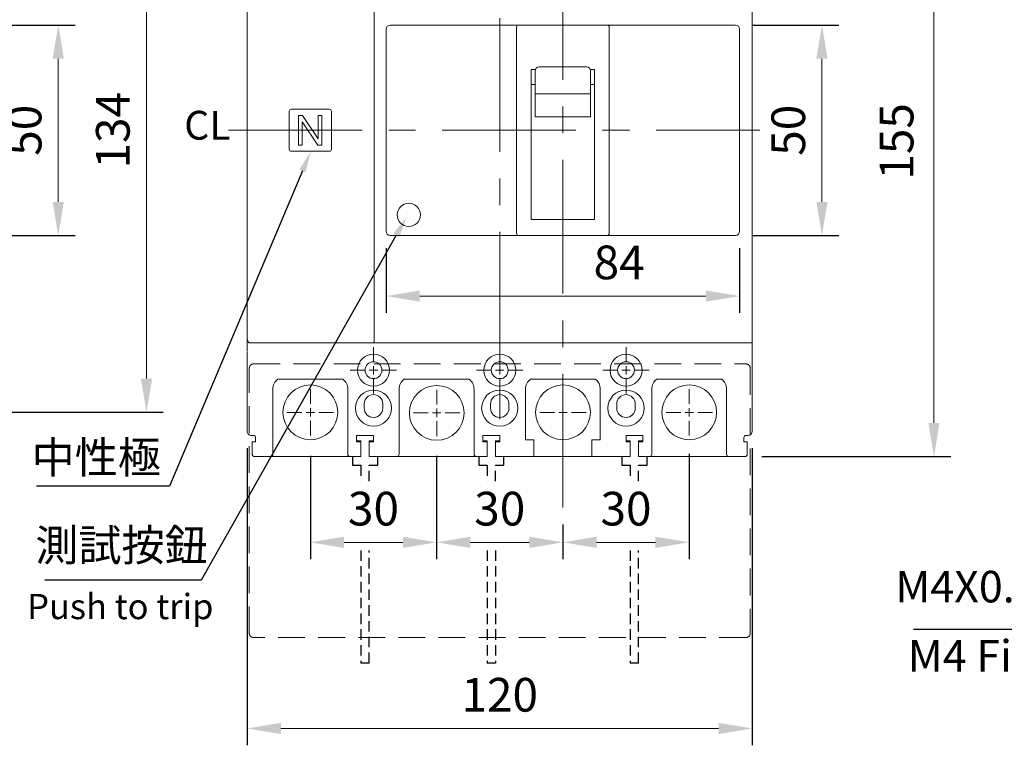
# Model space of a CAD drawing. Units: millimetres. Extents: x 3134 to 4134, y -341 to 1073.
# Drawn here: x 3428 to 3662, y 588 to 760 of the extents above; entities that cross this region are included whole.
import ezdxf
from ezdxf import colors
from ezdxf.entities.mleader import LeaderData, LeaderLine
from ezdxf.enums import TextEntityAlignment as Align
from ezdxf.math import Vec2, Vec3

# ---------------------------------------------------------------- set-up
doc = ezdxf.new("R2010")
doc.units = ezdxf.units.MM
for name, pattern in [('CENTER', [50.8, 31.75, -6.35, 6.35, -6.35]), ('DASHED2', [3.75, 2.5, -1.25]), ('HIDDEN', [1.905, 1.27, -0.635])]:
    doc.linetypes.add(name, pattern=pattern)
for name, color, linetype, lineweight in [('CENTER', 1, 'CENTER', 9), ('DIM', 3, 'Continuous', 15), ('HIDDEN', 5, 'HIDDEN', 20), ('可見 (ISO)', 7, 'Continuous', 20), ('極間隔板', 2, 'DASHED2', 25)]:
    doc.layers.add(name, color=color, linetype=linetype, lineweight=lineweight)
doc.layers.add('PART1', color=3, linetype='Continuous')
doc.styles.add('Arial', font='arial.ttf')
doc.styles.add('DAYUMP', font='txt')
doc.styles.add('ROMANS', font='romans')
doc.dimstyles.new('STANDARD$0', dxfattribs={"dimtxt": 2.5, "dimasz": 2, "dimexe": 1, "dimexo": 1, "dimgap": 1, "dimtad": 1, "dimdec": 4, "dimdsep": 46, "dimtxsty": 'ROMANS', "dimcen": -2, "dimdle": 0.1, "dimclrd": 2, "dimclre": 2, "dimclrt": 7, "dimadec": 0, "dimazin": 0, "dimtfac": 1, "dimtdec": 4, "dimtmove": 0, "dimatfit": 3, "dimfxl": 1, "dimtolj": 1, "dimarcsym": 0})

# ---------------------------------------------------------------- blocks, each defined once
blk = doc.blocks.new('*D27')
at = {"layer": 'Defpoints', "color": 0, "transparency": 16777216}
for p in [(3496.79, 660.7), (3526.79, 660.7), (3526.79, 636.17)]:
    blk.add_point(p, dxfattribs=at)
at = {"layer": 'DIM', "color": 0, "lineweight": -2, "transparency": 16777216}
for p, q in [((3496.79, 656.7), (3496.79, 632.17)), ((3526.79, 656.7), (3526.79, 632.17))]:
    blk.add_line(p, q, dxfattribs=at)
at = {"layer": 'DIM', "color": 0, "lineweight": 13, "transparency": 16777216}
blk.add_line((3504.79, 636.17), (3518.79, 636.17), dxfattribs=at)
at = {"layer": 'DIM', "color": 0, "transparency": 16777216}
for points in [[(3504.79, 637.51), (3504.79, 634.84), (3496.79, 636.17)], [(3518.79, 637.51), (3518.79, 634.84), (3526.79, 636.17)]]:
    blk.add_solid(points, dxfattribs=at)
at = {"layer": 'DIM', "color": 0, "transparency": 16777216, "insert": (3511.79, 644.17), "char_height": 8, "attachment_point": 5, "style": 'DAYUMP'}
blk.add_mtext('\\A1;30', dxfattribs=at)
blk = doc.blocks.new('*D26')
at = {"layer": 'Defpoints', "color": 0, "transparency": 16777216}
for p in [(3586.79, 661.2), (3556.79, 644.44), (3586.79, 636.17)]:
    blk.add_point(p, dxfattribs=at)
at = {"layer": 'DIM', "color": 0, "lineweight": -2, "transparency": 16777216}
for p, q in [((3586.79, 657.2), (3586.79, 632.17)), ((3556.79, 640.44), (3556.79, 632.17))]:
    blk.add_line(p, q, dxfattribs=at)
at = {"layer": 'DIM', "color": 0, "lineweight": 13, "transparency": 16777216}
blk.add_line((3564.79, 636.17), (3578.79, 636.17), dxfattribs=at)
at = {"layer": 'DIM', "color": 0, "transparency": 16777216}
for points in [[(3564.79, 637.51), (3564.79, 634.84), (3556.79, 636.17)], [(3578.79, 637.51), (3578.79, 634.84), (3586.79, 636.17)]]:
    blk.add_solid(points, dxfattribs=at)
at = {"layer": 'DIM', "color": 0, "transparency": 16777216, "insert": (3571.79, 644.17), "char_height": 8, "attachment_point": 5, "style": 'DAYUMP'}
blk.add_mtext('\\A1;30', dxfattribs=at)
blk = doc.blocks.new('*D25')
at = {"layer": 'Defpoints', "color": 0, "transparency": 16777216}
for p in [(3526.79, 660.7), (3556.79, 644.44), (3556.79, 636.17)]:
    blk.add_point(p, dxfattribs=at)
at = {"layer": 'DIM', "color": 0, "lineweight": -2, "transparency": 16777216}
for p, q in [((3526.79, 656.7), (3526.79, 632.17)), ((3556.79, 640.44), (3556.79, 632.17))]:
    blk.add_line(p, q, dxfattribs=at)
at = {"layer": 'DIM', "color": 0, "lineweight": 13, "transparency": 16777216}
blk.add_line((3534.79, 636.17), (3548.79, 636.17), dxfattribs=at)
at = {"layer": 'DIM', "color": 0, "transparency": 16777216}
for points in [[(3534.79, 637.51), (3534.79, 634.84), (3526.79, 636.17)], [(3548.79, 637.51), (3548.79, 634.84), (3556.79, 636.17)]]:
    blk.add_solid(points, dxfattribs=at)
at = {"layer": 'DIM', "color": 0, "transparency": 16777216, "insert": (3541.79, 644.17), "char_height": 8, "attachment_point": 5, "style": 'DAYUMP'}
blk.add_mtext('\\A1;30', dxfattribs=at)
blk = doc.blocks.new('*D24')
at = {"layer": 'Defpoints', "color": 0, "transparency": 16777216}
for p in [(3567.79, 771), (3545.79, 758.35), (3567.79, 758.55)]:
    blk.add_point(p, dxfattribs=at)
at = {"layer": 'DIM', "color": 0, "lineweight": -2, "transparency": 16777216}
for p, q in [((3545.79, 762.35), (3545.79, 775)), ((3567.79, 762.55), (3567.79, 775))]:
    blk.add_line(p, q, dxfattribs=at)
at = {"layer": 'DIM', "color": 0, "lineweight": 13, "transparency": 16777216}
for p, q in [((3537.79, 771), (3529.79, 771)), ((3545.79, 771), (3567.79, 771)), ((3575.79, 771), (3583.79, 771))]:
    blk.add_line(p, q, dxfattribs=at)
at = {"layer": 'DIM', "color": 0, "transparency": 16777216}
for points in [[(3537.79, 772.34), (3537.79, 769.67), (3545.79, 771)], [(3575.79, 772.34), (3575.79, 769.67), (3567.79, 771)]]:
    blk.add_solid(points, dxfattribs=at)
at = {"layer": 'DIM', "color": 0, "transparency": 16777216, "insert": (3564.55, 779), "char_height": 8, "attachment_point": 5, "style": 'DAYUMP'}
blk.add_mtext('\\A1;22', dxfattribs=at)
blk = doc.blocks.new('*D21')
at = {"layer": 'Defpoints', "color": 0, "transparency": 16777216}
for p in [(3412.65, 801.05), (3414.55, 667.05), (3457.86, 667.05)]:
    blk.add_point(p, dxfattribs=at)
at = {"layer": 'DIM', "color": 0, "lineweight": -2, "transparency": 16777216}
for p, q in [((3416.65, 801.05), (3461.86, 801.05)), ((3418.55, 667.05), (3461.86, 667.05))]:
    blk.add_line(p, q, dxfattribs=at)
at = {"layer": 'DIM', "color": 0, "lineweight": 13, "transparency": 16777216}
blk.add_line((3457.86, 793.05), (3457.86, 675.05), dxfattribs=at)
at = {"layer": 'DIM', "color": 0, "transparency": 16777216}
for points in [[(3456.53, 793.05), (3459.19, 793.05), (3457.86, 801.05)], [(3456.53, 675.05), (3459.19, 675.05), (3457.86, 667.05)]]:
    blk.add_solid(points, dxfattribs=at)
at = {"layer": 'DIM', "color": 0, "transparency": 16777216, "insert": (3449.86, 734.05), "char_height": 8, "attachment_point": 5, "rotation": 90, "style": 'DAYUMP'}
blk.add_mtext('\\A1;134', dxfattribs=at)
blk = doc.blocks.new('*D8')
at = {"layer": 'Defpoints', "color": 0, "transparency": 16777216}
for p in [(3600.09, 811.55), (3600.09, 656.55), (3644.95, 656.55)]:
    blk.add_point(p, dxfattribs=at)
at = {"layer": 'DIM', "color": 0, "lineweight": -2, "transparency": 16777216}
for p, q in [((3604.09, 811.55), (3648.95, 811.55)), ((3604.09, 656.55), (3648.95, 656.55))]:
    blk.add_line(p, q, dxfattribs=at)
at = {"layer": 'DIM', "color": 0, "lineweight": 13, "transparency": 16777216}
blk.add_line((3644.95, 803.55), (3644.95, 664.55), dxfattribs=at)
at = {"layer": 'DIM', "color": 0, "transparency": 16777216}
for points in [[(3643.62, 803.55), (3646.29, 803.55), (3644.95, 811.55)], [(3643.62, 664.55), (3646.29, 664.55), (3644.95, 656.55)]]:
    blk.add_solid(points, dxfattribs=at)
at = {"layer": 'DIM', "color": 0, "transparency": 16777216, "insert": (3636.07, 731.41), "char_height": 8, "attachment_point": 5, "rotation": 90, "style": 'DAYUMP'}
blk.add_mtext('\\A1;155', dxfattribs=at)
blk = doc.blocks.new('*D30')
at = {"layer": 'Defpoints', "color": 0, "transparency": 16777216}
for p in [(3514.79, 710.05), (3598.79, 710.05), (3598.79, 694.66)]:
    blk.add_point(p, dxfattribs=at)
at = {"layer": 'DIM', "color": 0, "lineweight": -2, "transparency": 16777216}
for p, q in [((3514.79, 706.05), (3514.79, 690.66)), ((3598.79, 706.05), (3598.79, 690.66))]:
    blk.add_line(p, q, dxfattribs=at)
at = {"layer": 'DIM', "color": 0, "lineweight": 13, "transparency": 16777216}
blk.add_line((3522.79, 694.66), (3590.79, 694.66), dxfattribs=at)
at = {"layer": 'DIM', "color": 0, "transparency": 16777216}
for points in [[(3522.79, 695.99), (3522.79, 693.32), (3514.79, 694.66)], [(3590.79, 695.99), (3590.79, 693.32), (3598.79, 694.66)]]:
    blk.add_solid(points, dxfattribs=at)
at = {"layer": 'DIM', "color": 0, "transparency": 16777216, "insert": (3570.15, 702.66), "char_height": 8, "attachment_point": 5, "style": 'DAYUMP'}
blk.add_mtext('\\A1;84', dxfattribs=at)
blk = doc.blocks.new('*D52')
at = {"layer": 'Defpoints', "color": 0, "transparency": 16777216}
for p in [(3481.79, 662.55), (3601.79, 662.55), (3601.79, 591.96)]:
    blk.add_point(p, dxfattribs=at)
at = {"layer": 'DIM', "color": 0, "lineweight": -2, "transparency": 16777216}
for p, q in [((3481.79, 658.55), (3481.79, 587.96)), ((3601.79, 658.55), (3601.79, 587.96))]:
    blk.add_line(p, q, dxfattribs=at)
at = {"layer": 'DIM', "color": 0, "lineweight": 13, "transparency": 16777216}
blk.add_line((3489.79, 591.96), (3593.79, 591.96), dxfattribs=at)
at = {"layer": 'DIM', "color": 0, "transparency": 16777216}
for points in [[(3489.79, 593.29), (3489.79, 590.63), (3481.79, 591.96)], [(3593.79, 593.29), (3593.79, 590.63), (3601.79, 591.96)]]:
    blk.add_solid(points, dxfattribs=at)
at = {"layer": 'DIM', "color": 0, "transparency": 16777216, "insert": (3541.79, 599.96), "char_height": 8, "attachment_point": 5, "style": 'DAYUMP'}
blk.add_mtext('\\A1;120', dxfattribs=at)
blk = doc.blocks.new('*D55')
at = {"layer": 'Defpoints', "color": 0, "transparency": 16777216}
for p in [(3597.79, 759.05), (3597.79, 709.05), (3618.34, 709.05)]:
    blk.add_point(p, dxfattribs=at)
at = {"layer": 'DIM', "color": 0, "lineweight": -2, "transparency": 16777216}
for p, q in [((3601.79, 759.05), (3622.34, 759.05)), ((3601.79, 709.05), (3622.34, 709.05))]:
    blk.add_line(p, q, dxfattribs=at)
at = {"layer": 'DIM', "color": 0, "lineweight": 13, "transparency": 16777216}
blk.add_line((3618.34, 751.05), (3618.34, 717.05), dxfattribs=at)
at = {"layer": 'DIM', "color": 0, "transparency": 16777216}
for points in [[(3617.01, 751.05), (3619.67, 751.05), (3618.34, 759.05)], [(3617.01, 717.05), (3619.67, 717.05), (3618.34, 709.05)]]:
    blk.add_solid(points, dxfattribs=at)
at = {"layer": 'DIM', "color": 0, "transparency": 16777216, "insert": (3610.34, 734.05), "char_height": 8, "attachment_point": 5, "rotation": 90, "style": 'DAYUMP'}
blk.add_mtext('\\A1;50', dxfattribs=at)
blk = doc.blocks.new('*D56')
at = {"layer": 'Defpoints', "color": 0, "transparency": 16777216}
for p in [(3417.85, 759.05), (3417.85, 709.05), (3436.9, 709.05)]:
    blk.add_point(p, dxfattribs=at)
at = {"layer": 'DIM', "color": 0, "lineweight": -2, "transparency": 16777216}
for p, q in [((3421.85, 759.05), (3440.9, 759.05)), ((3421.85, 709.05), (3440.9, 709.05))]:
    blk.add_line(p, q, dxfattribs=at)
at = {"layer": 'DIM', "color": 0, "lineweight": 13, "transparency": 16777216}
blk.add_line((3436.9, 751.05), (3436.9, 717.05), dxfattribs=at)
at = {"layer": 'DIM', "color": 0, "transparency": 16777216}
for points in [[(3435.57, 751.05), (3438.23, 751.05), (3436.9, 759.05)], [(3435.57, 717.05), (3438.23, 717.05), (3436.9, 709.05)]]:
    blk.add_solid(points, dxfattribs=at)
at = {"layer": 'DIM', "color": 0, "transparency": 16777216, "insert": (3428.9, 734.05), "char_height": 8, "attachment_point": 5, "rotation": 90, "style": 'DAYUMP'}
blk.add_mtext('\\A1;50', dxfattribs=at)

msp = doc.modelspace()

# ---------------------------------------------------------------- linework, layer by layer
at = {"layer": 'CENTER', "color": 1}
for p, q in [((3541.78648096, 862.29834653), (3541.78648096, 659.7462521)), ((3556.78788545, 644.4379585), (3556.78644538, 862.79834653)), ((3477.34204967, 734.04730423), (3603.56666811, 734.04730423)), ((3511.78788545, 679.04730423), (3511.78788545, 682.54730423)), ((3541.78788545, 679.04730423), (3541.78788545, 682.54730423)), ((3571.78788545, 679.04730423), (3571.78788545, 682.54730423)), ((3509.78788545, 677.04730423), (3506.28788545, 677.04730423)), ((3510.78788545, 677.04730423), (3512.78788545, 677.04730423)), ((3511.78788545, 676.04730423), (3511.78788545, 678.04730423)), ((3513.78788545, 677.04730423), (3517.28788545, 677.04730423)), ((3539.78788545, 677.04730423), (3536.28788545, 677.04730423)), ((3540.78788545, 677.04730423), (3542.78788545, 677.04730423)), ((3541.78788545, 676.04730423), (3541.78788545, 678.04730423)), ((3543.78788545, 677.04730423), (3547.28788545, 677.04730423)), ((3569.78788545, 677.04730423), (3566.28788545, 677.04730423)), ((3570.78788545, 677.04730423), (3572.78788545, 677.04730423)), ((3571.78788545, 676.04730423), (3571.78788545, 678.04730423)), ((3573.78788545, 677.04730423), (3577.28788545, 677.04730423)), ((3511.78788545, 675.04730423), (3511.78788545, 671.54730423)), ((3541.78788545, 675.04730423), (3541.78788545, 671.54730423)), ((3571.78788545, 675.04730423), (3571.78788545, 671.54730423)), ((3496.79077457, 669.04730423), (3496.79077457, 672.54730423)), ((3526.81569902, 668.92230423), (3526.81569902, 672.42230423)), ((3556.81569902, 669.04730423), (3556.81569902, 672.54730423)), ((3586.81569902, 669.04730423), (3586.81569902, 672.54730423)), ((3494.79077457, 667.04730423), (3491.29077457, 667.04730423)), ((3495.79077457, 667.04730423), (3497.79077457, 667.04730423)), ((3496.79077457, 666.04730423), (3496.79077457, 668.04730423)), ((3498.79077457, 667.04730423), (3502.29077457, 667.04730423)), ((3524.81569902, 666.92230423), (3521.31569902, 666.92230423)), ((3525.81569902, 666.92230423), (3527.81569902, 666.92230423)), ((3526.81569902, 665.92230423), (3526.81569902, 667.92230423)), ((3528.81569902, 666.92230423), (3532.31569902, 666.92230423)), ((3554.81569902, 667.04730423), (3551.31569902, 667.04730423)), ((3555.81569902, 667.04730423), (3557.81569902, 667.04730423)), ((3556.81569902, 666.04730423), (3556.81569902, 668.04730423)), ((3558.81569902, 667.04730423), (3562.31569902, 667.04730423)), ((3584.81569902, 667.04730423), (3581.31569902, 667.04730423)), ((3585.81569902, 667.04730423), (3587.81569902, 667.04730423)), ((3586.81569902, 666.04730423), (3586.81569902, 668.04730423)), ((3588.81569902, 667.04730423), (3592.31569902, 667.04730423)), ((3496.79077457, 665.04730423), (3496.79077457, 661.54730423)), ((3526.81569902, 664.92230423), (3526.81569902, 661.42230423)), ((3556.81569902, 665.04730423), (3556.81569902, 661.54730423)), ((3586.81569902, 665.04730423), (3586.81569902, 661.54730423))]:
    msp.add_line(p, q, dxfattribs=at)
at = {"layer": 'HIDDEN', "ltscale": 5}
msp.add_lwpolyline([(3601.28788545, 677.54730775), (3601.28788545, 614.54730775, -0.4142135624), (3600.28788545, 613.54730775), (3483.28788545, 613.54730775, -0.4142135624), (3482.28788545, 614.54730775), (3482.28788545, 677.54730775, -0.4142135624), (3483.28788545, 678.54730775), (3600.28788545, 678.54730775, -0.4142135624)], format="xyb", close=True, dxfattribs=at)
at = {"layer": '可見 (ISO)'}
for p, q in [((3481.78788545, 683.97038115), (3481.78788545, 781.64244593)), ((3511.98788545, 782.54730423), (3511.98788545, 683.54730423)), ((3481.78788545, 761.57989446), (3481.78788545, 753.65841534)), ((3601.78788545, 753.68366786), (3601.78788545, 761.57989446)), ((3514.78788545, 758.04730423), (3514.78788545, 710.04730423)), ((3515.78788545, 759.04730423), (3544.28788545, 759.04730423)), ((3546.28788545, 759.04730423), (3544.28788545, 759.04730423)), ((3545.78788545, 758.54730423), (3545.78788545, 709.54730423)), ((3567.28788545, 759.04730423), (3546.28788545, 759.04730423)), ((3569.28788545, 759.04730423), (3567.28788545, 759.04730423)), ((3567.78788545, 709.54730423), (3567.78788545, 758.54730423)), ((3597.78788545, 759.04730423), (3569.28788545, 759.04730423)), ((3598.78788545, 710.04730423), (3598.78788545, 758.04730423)), ((3481.78788545, 753.04730423), (3481.78788545, 753.65841534)), ((3601.78788545, 753.68366786), (3601.78788545, 753.04730423)), ((3481.78788545, 750.39730423), (3481.78788545, 753.04730423)), ((3601.78788545, 750.39730423), (3601.78788545, 753.04730423)), ((3549.28788545, 712.84730423), (3549.28788545, 748.44730423)), ((3549.28788545, 712.84730423), (3549.28788545, 748.44730423)), ((3549.28788545, 748.44730423), (3550.18788545, 748.44730423)), ((3563.38788545, 748.44730423), (3564.28788545, 748.44730423)), ((3564.28788545, 748.44730423), (3564.28788545, 712.84730423)), ((3564.28788545, 748.44730423), (3564.28788545, 712.84730423)), ((3550.18788545, 744.94730423), (3549.28788545, 744.94730423)), ((3564.28788545, 744.94730423), (3563.38788545, 744.94730423)), ((3491.78788545, 729.54730423), (3491.78788545, 738.54730423)), ((3492.28788545, 739.04730423), (3501.28788545, 739.04730423)), ((3494.9382462, 737.54730363), (3493.98855109, 737.54730363)), ((3493.98855109, 737.54730363), (3493.98855109, 730.54730375)), ((3498.61964858, 732.0518769), (3494.9382462, 737.54730363)), ((3498.61964858, 737.54730363), (3498.61964858, 732.0518769)), ((3499.50531929, 737.54730363), (3498.61964858, 737.54730363)), ((3499.50531929, 730.54730375), (3499.50531929, 737.54730363)), ((3501.78788545, 738.54730423), (3501.78788545, 729.54730423)), ((3494.87422181, 736.04273049), (3498.55562419, 730.54730375)), ((3494.87422181, 730.54730375), (3494.87422181, 736.04273049)), ((3481.78788545, 733.49730423), (3481.78788545, 730.84730423)), ((3601.78788545, 730.84730423), (3601.78788545, 733.49730423)), ((3481.78788545, 730.84730423), (3481.78788545, 730.23619312)), ((3481.78788545, 730.23619312), (3481.78788545, 722.31471399)), ((3493.98855109, 730.54730375), (3494.87422181, 730.54730375)), ((3498.55562419, 730.54730375), (3499.50531929, 730.54730375)), ((3601.78788545, 730.84730423), (3601.78788545, 730.21094059)), ((3601.78788545, 722.31471399), (3601.78788545, 730.21094059)), ((3501.28788545, 729.04730423), (3492.28788545, 729.04730423)), ((3481.78788545, 721.83063756), (3481.78788545, 722.31471399)), ((3481.78788545, 718.83063756), (3481.78788545, 721.83063756)), ((3601.78788545, 722.31471399), (3601.78788545, 721.83063756)), ((3601.78788545, 721.83063756), (3601.78788545, 718.83063756)), ((3481.78788545, 718.34656113), (3481.78788545, 718.83063756)), ((3481.78788545, 718.34656113), (3481.78788545, 688.70885704)), ((3601.78788545, 718.83063756), (3601.78788545, 718.34656113)), ((3601.78788545, 688.70885704), (3601.78788545, 718.34656113)), ((3564.28788545, 712.84730423), (3549.28788545, 712.84730423)), ((3515.78788545, 709.04730423), (3544.28788545, 709.04730423)), ((3544.28788545, 709.04730423), (3546.28788545, 709.04730423)), ((3546.28788545, 709.04730423), (3567.28788545, 709.04730423)), ((3567.28788545, 709.04730423), (3569.28788545, 709.04730423)), ((3597.78788545, 709.04730423), (3569.28788545, 709.04730423)), ((3481.78788545, 684.58575142), (3481.78788545, 688.70885704)), ((3601.78788545, 688.70885704), (3601.78788545, 684.58575142)), ((3511.98788545, 683.54730423), (3511.98788545, 685.54730423)), ((3481.78788545, 681.54730423), (3481.78788545, 683.97038115)), ((3482.48788545, 683.54730423), (3601.78788545, 683.54730423)), ((3481.78788545, 662.54730423), (3481.78788545, 681.41801859)), ((3601.78788545, 681.54730423), (3601.78788545, 662.54730423)), ((3504.48788545, 674.94730423), (3489.08788545, 674.94730423)), ((3534.48788545, 674.94730423), (3519.08788545, 674.94730423)), ((3564.48788545, 674.94730423), (3549.08788545, 674.94730423)), ((3594.48788545, 674.94730423), (3579.08788545, 674.94730423)), ((3487.88788545, 672.54730423), (3487.88788545, 658.54730423)), ((3505.68788545, 658.54730423), (3505.68788545, 672.54730423)), ((3517.88788545, 672.54730423), (3517.88788545, 658.54730423)), ((3535.68788545, 658.54730423), (3535.68788545, 672.54730423)), ((3547.88788545, 672.54730423), (3547.88788545, 660.54730423)), ((3565.68788545, 660.54730423), (3565.68788545, 672.54730423)), ((3577.88788545, 672.54730423), (3577.88788545, 658.54730423)), ((3595.68788545, 658.54730423), (3595.68788545, 672.54730423)), ((3509.58788545, 668.04730423), (3509.58788545, 669.04730423)), ((3513.98788545, 669.04730423), (3513.98788545, 668.04730423)), ((3539.58788545, 668.04730423), (3539.58788545, 669.04730423)), ((3543.98788545, 669.04730423), (3543.98788545, 668.04730423)), ((3569.58788545, 668.04730423), (3569.58788545, 669.04730423)), ((3573.98788545, 669.04730423), (3573.98788545, 668.04730423)), ((3483.28788545, 661.54730423), (3482.78788545, 661.54730423)), ((3482.98788545, 660.04730423), (3482.98788545, 658.54730423)), ((3482.98788545, 660.04730423), (3483.78788545, 660.04730423)), ((3483.78788545, 661.04730423), (3483.78788545, 660.04730423)), ((3511.78788545, 661.54730423), (3507.78788545, 661.54730423)), ((3507.78788545, 660.04730423), (3507.78788545, 661.54730423)), ((3507.78788545, 660.24730423), (3508.78788545, 660.24730423)), ((3507.78788545, 660.04730423), (3508.78788545, 660.04730423)), ((3508.78788545, 660.24730423), (3508.78788545, 660.04730423)), ((3508.78788545, 658.54730423), (3508.78788545, 660.04730423)), ((3510.78788545, 660.04730423), (3510.78788545, 660.24730423)), ((3511.78788545, 660.24730423), (3510.78788545, 660.24730423)), ((3510.78788545, 660.04730423), (3510.78788545, 658.54730423)), ((3510.78788545, 660.04730423), (3511.78788545, 660.04730423)), ((3511.78788545, 661.54730423), (3511.78788545, 660.04730423)), ((3541.78788545, 661.54730423), (3537.78788545, 661.54730423)), ((3537.78788545, 660.04730423), (3537.78788545, 661.54730423)), ((3537.78788545, 660.24730423), (3538.78788545, 660.24730423)), ((3537.78788545, 660.04730423), (3538.78788545, 660.04730423)), ((3538.78788545, 660.04730423), (3538.78788545, 660.24730423)), ((3538.78788545, 658.54730423), (3538.78788545, 660.04730423)), ((3540.78788545, 660.24730423), (3541.78788545, 660.24730423)), ((3540.78788545, 660.24730423), (3540.78788545, 660.04730423)), ((3540.78788545, 660.04730423), (3540.78788545, 658.54730423)), ((3540.78788545, 660.04730423), (3541.78788545, 660.04730423)), ((3541.78788545, 661.54730423), (3541.78788545, 660.04730423)), ((3547.88788545, 660.54730423), (3549.88788545, 660.54730423)), ((3549.88788545, 660.54730423), (3549.88788545, 658.54730423)), ((3563.68788545, 658.54730423), (3563.68788545, 660.54730423)), ((3563.68788545, 660.54730423), (3565.68788545, 660.54730423)), ((3575.78788545, 661.54730423), (3571.78788545, 661.54730423)), ((3571.78788545, 660.04730423), (3571.78788545, 661.54730423)), ((3571.78788545, 660.24730423), (3572.78788545, 660.24730423)), ((3571.78788545, 660.04730423), (3572.78788545, 660.04730423)), ((3572.78788545, 660.04730423), (3572.78788545, 660.24730423)), ((3572.78788545, 658.54730423), (3572.78788545, 660.04730423)), ((3574.78788545, 660.24730423), (3575.78788545, 660.24730423)), ((3574.78788545, 660.24730423), (3574.78788545, 660.04730423)), ((3574.78788545, 660.04730423), (3574.78788545, 658.54730423)), ((3574.78788545, 660.04730423), (3575.78788545, 660.04730423)), ((3575.78788545, 661.54730423), (3575.78788545, 660.04730423)), ((3599.78788545, 661.04730423), (3599.78788545, 660.04730423)), ((3599.78788545, 660.04730423), (3600.58788545, 660.04730423)), ((3600.28788545, 661.54730423), (3600.78788545, 661.54730423)), ((3600.58788545, 658.54730423), (3600.58788545, 660.04730423)), ((3482.98788545, 658.54730423), (3482.98788545, 657.04730423)), ((3487.88788545, 658.54730423), (3487.88788545, 657.04730423)), ((3505.68788545, 657.04730423), (3505.68788545, 658.54730423)), ((3508.78788545, 656.54730423), (3508.78788545, 658.54730423)), ((3510.78788545, 658.54730423), (3510.78788545, 656.54730423)), ((3517.88788545, 658.54730423), (3517.88788545, 657.04730423)), ((3535.68788545, 657.04730423), (3535.68788545, 658.54730423)), ((3538.78788545, 656.54730423), (3538.78788545, 658.54730423)), ((3540.78788545, 658.54730423), (3540.78788545, 656.54730423)), ((3549.88788545, 656.54730423), (3549.88788545, 658.54730423)), ((3563.68788545, 658.54730423), (3563.68788545, 656.54730423)), ((3572.78788545, 656.54730423), (3572.78788545, 658.54730423)), ((3574.78788545, 658.54730423), (3574.78788545, 656.54730423)), ((3577.88788545, 658.54730423), (3577.88788545, 657.04730423)), ((3595.68788545, 657.04730423), (3595.68788545, 658.54730423)), ((3600.58788545, 657.04730423), (3600.58788545, 658.54730423)), ((3487.38788545, 656.54730423), (3483.48788545, 656.54730423)), ((3487.38788545, 656.54730423), (3506.08788545, 656.54730423)), ((3506.11763975, 656.55226328), (3506.08788545, 656.54730423)), ((3506.08788545, 656.54730423), (3506.18788545, 656.54730423)), ((3506.18788545, 656.54730423), (3508.78788545, 656.54730423)), ((3510.78788545, 656.54730423), (3517.38788545, 656.54730423)), ((3517.38788545, 656.54730423), (3536.18788545, 656.54730423)), ((3536.18788545, 656.54730423), (3538.78788545, 656.54730423)), ((3540.78788545, 656.54730423), (3549.88788545, 656.54730423)), ((3549.88788545, 656.54730423), (3563.68788545, 656.54730423)), ((3563.68788545, 656.54730423), (3572.78788545, 656.54730423)), ((3574.78788545, 656.54730423), (3577.38788545, 656.54730423)), ((3577.38788545, 656.54730423), (3596.18788545, 656.54730423)), ((3596.18788545, 656.54730423), (3600.08788545, 656.54730423))]:
    msp.add_line(p, q, dxfattribs=at)
at = {"layer": '可見 (ISO)', "ltscale": 0.5}
for p, q in [((3562.38788545, 749.10433592), (3551.18788545, 749.10433592)), ((3563.38788545, 742.68066736), (3550.18788545, 742.68066736)), ((3563.38788545, 737.24691123), (3550.18788545, 737.24691123))]:
    msp.add_line(p, q, dxfattribs=at)
at = {"layer": '可見 (ISO)', "linetype": 'Continuous'}
for p, q in [((3550.18788545, 737.24691123), (3550.18788545, 748.10433592)), ((3563.38788545, 748.10433592), (3563.38788545, 737.24691123))]:
    msp.add_line(p, q, dxfattribs=at)
at = {"layer": '可見 (ISO)'}
for centre, radius in [((3520.18788545, 713.94730423), 2.75), ((3511.78788545, 677.04730423), 3.8), ((3541.78788545, 677.04730423), 3.8), ((3571.78788545, 677.04730423), 3.8), ((3511.78788545, 677.04730423), 2), ((3541.78788545, 677.04730423), 2), ((3571.78788545, 677.04730423), 2), ((3496.79077457, 667.04730423), 6.5), ((3511.78788545, 668.04730423), 4.3), ((3526.81569902, 666.92230423), 6.5), ((3541.78788545, 668.04730423), 4.3), ((3556.81569902, 667.04730423), 6.5), ((3571.78788545, 668.04730423), 4.3), ((3586.81569902, 667.04730423), 6.5)]:
    msp.add_circle(centre, radius, dxfattribs=at)
for centre, radius, start, end in [((3515.78788545, 758.04730423), 1, 90, 180), ((3546.28788545, 758.54730423), 0.5, 90, 180), ((3567.28788545, 758.54730423), 0.5, 0, 90), ((3597.78788545, 758.04730423), 1, 0, 90), ((3562.38788545, 748.10433592), 1, 0, 90), ((3492.28788545, 738.54730423), 0.5, 90, 180), ((3501.28788545, 738.54730423), 0.5, 0, 90), ((3492.28788545, 729.54730423), 0.5, 180, 270), ((3501.28788545, 729.54730423), 0.5, 270, 0), ((3515.78788545, 710.04730423), 1, 180, 270), ((3546.28788545, 709.54730423), 0.5, 180, 270), ((3567.28788545, 709.54730423), 0.5, 270, 0), ((3597.78788545, 710.04730423), 1, 270, 0), ((3482.48788545, 684.04730423), 0.5, 180, 270), ((3490.88788545, 672.54730423), 3, 126.8698976459, 180), ((3502.68788545, 672.54730423), 3, 0, 53.1301023542), ((3520.88788545, 672.54730423), 3, 126.8698976459, 180), ((3532.68788545, 672.54730423), 3, 0, 53.1301023542), ((3550.88788545, 672.54730423), 3, 126.8698976459, 180), ((3562.68788545, 672.54730423), 3, 0, 53.1301023542), ((3580.88788545, 672.54730423), 3, 126.8698976459, 180), ((3592.68788545, 672.54730423), 3, 0, 53.1301023542), ((3511.78788545, 669.04730423), 2.2, 0, 180), ((3541.78788545, 669.04730423), 2.2, 0, 180), ((3571.78788545, 669.04730423), 2.2, 0, 180), ((3511.78788545, 668.04730423), 2.2, 180, 0), ((3541.78788545, 668.04730423), 2.2, 180, 0), ((3571.78788545, 668.04730423), 2.2, 180, 0), ((3482.78788545, 662.54730423), 1, 180, 270.0000000002), ((3600.78788545, 662.54730423), 1, 270, 0), ((3483.28788545, 661.04730423), 0.5, 0, 90), ((3600.28788545, 661.04730423), 0.5, 90, 180), ((3487.38788545, 657.04730423), 0.5, 270, 0), ((3506.18788545, 657.04730423), 0.5, 180, 270), ((3517.38788545, 657.04730423), 0.5, 270, 0), ((3536.18788545, 657.04730423), 0.5, 180, 270), ((3577.38788545, 657.04730423), 0.5, 270, 0), ((3596.18788545, 657.04730423), 0.5, 180, 270)]:
    msp.add_arc(centre, radius, start, end, dxfattribs=at)
at = {"layer": '可見 (ISO)', "ltscale": 0.5}
msp.add_arc((3551.18788545, 748.10433592), 1, 90, 180, dxfattribs=at)
at = {"layer": '可見 (ISO)'}
for points in [[(3601.78788545, 780.93642023), (3601.78788545, 776.44246186), (3601.78788545, 767.45454512), (3601.78788545, 753.82790784), (3601.78788545, 740.14729339), (3601.78788545, 726.43957239), (3601.78788545, 712.75289023), (3601.78788545, 699.11463219), (3601.78788545, 690.11396569), (3601.78788545, 685.61363244)], [(3601.78788545, 681.54730423), (3601.78788545, 681.60527958), (3601.78788545, 681.72123028), (3601.78788545, 682.6267653), (3601.78788545, 683.94611425), (3601.78788545, 685.05768331), (3601.78788545, 685.61346784)]]:
    msp.add_open_spline(points, degree=3, dxfattribs=at)
for points, knots in [([(3482.00070465, 683.9350174), (3481.9922859, 683.94280402), (3481.98429519, 683.95075781), (3481.90231062, 684.0382271), (3481.85526565, 684.13917657), (3481.797744, 684.35778221), (3481.78788545, 684.47560408), (3481.78788545, 684.58575142)], [0.352908647119, 0.352908647119, 0.352908647119, 0.352908647119, 0.356669497328, 0.356669497328, 0.393844222861, 0.393844222861, 0.431018948395, 0.431018948395, 0.431018948395, 0.431018948395]), ([(3482.98788545, 657.04730423), (3483.000638, 656.9677174), (3483.03321048, 656.76443716), (3483.23590405, 656.59156179), (3483.40467391, 656.54752224), (3483.48655201, 656.54730772), (3483.48788545, 656.54730423)], [0, 0, 0, 0, 0.25163868829, 0.64273409246, 0.99418167279, 1, 1, 1, 1]), ([(3600.08788545, 656.54730423), (3600.08921877, 656.54730775), (3600.21208659, 656.54763213), (3600.40167608, 656.61930718), (3600.56520515, 656.84132046), (3600.5817107, 656.99122477), (3600.58788545, 657.04730423)], [0, 0, 0, 0, 0.0058219365, 0.536501964, 0.8266045854, 1, 1, 1, 1])]:
    msp.add_open_spline(points, degree=3, knots=knots, dxfattribs=at)
at = {"layer": '極間隔板'}
for p, q in [((3506.78788545, 656.48425452), (3506.78788545, 654.48425452)), ((3512.78788545, 654.48425452), (3512.78788545, 656.48425452)), ((3536.78788545, 656.48425452), (3536.78788545, 654.48425452)), ((3542.78788545, 654.48425452), (3542.78788545, 656.48425452)), ((3570.78788545, 656.48425452), (3570.78788545, 654.48425452)), ((3576.78788545, 654.48425452), (3576.78788545, 656.48425452)), ((3506.78788545, 654.48425452), (3508.78788545, 654.48425452)), ((3508.78788545, 654.48425452), (3508.78788545, 650.67051766)), ((3510.78788545, 654.48425452), (3512.78788545, 654.48425452)), ((3510.78788545, 650.67051766), (3510.78788545, 654.48425452)), ((3536.78788545, 654.48425452), (3538.78788545, 654.48425452)), ((3538.78788545, 654.48425452), (3538.78788545, 650.67051766)), ((3540.78788545, 654.48425452), (3542.78788545, 654.48425452)), ((3540.78788545, 650.67051766), (3540.78788545, 654.48425452)), ((3570.78788545, 654.48425452), (3572.78788545, 654.48425452)), ((3572.78788545, 654.48425452), (3572.78788545, 650.67051766)), ((3574.78788545, 654.48425452), (3576.78788545, 654.48425452)), ((3574.78788545, 650.67051766), (3574.78788545, 654.48425452)), ((3508.78788545, 634.26979693), (3508.78788545, 607.48425452)), ((3510.78788545, 607.48425452), (3510.78788545, 634.26979693)), ((3538.78788545, 634.26979693), (3538.78788545, 607.48425452)), ((3540.78788545, 634.26979693), (3540.78788545, 607.48425452)), ((3572.78788545, 634.26979693), (3572.78788545, 607.48425452)), ((3574.78788545, 607.48425452), (3574.78788545, 634.26979693)), ((3510.78788545, 607.48425452), (3508.78788545, 607.48425452)), ((3540.78788545, 607.48425452), (3538.78788545, 607.48425452)), ((3574.78788545, 607.48425452), (3572.78788545, 607.48425452))]:
    msp.add_line(p, q, dxfattribs=at)

# ---------------------------------------------------------------- texts
at = {"layer": 'DIM', "style": 'Arial'}
msp.add_text('CL', height=6.835925353, dxfattribs=at).set_placement((3466.82963272, 731.82975831))
for s, height, p in [('測試按鈕', 7.5, (3431.44879139, 635.48788596)), ('M4X0.7固定螺絲', 7.5, (3635.76791284, 625.64913179)), ('Push to trip', 6, (3429.51425186, 620.92206018)), ('M4 Fixing Screw', 7.5, (3638.73575217, 609.19888675))]:
    msp.add_text(s, height=height, dxfattribs=at).set_placement(p, align=Align.MIDDLE_LEFT)
at = {"layer": 'PART1', "color": 3, "style": 'Arial'}
msp.add_text('中性極', height=7.5, dxfattribs=at).set_placement((3430.57324366, 656.34803552), align=Align.MIDDLE_LEFT)

# ---------------------------------------------------------------- dimensions: what is measured, and where the dimension line sits
at = {"layer": 'DIM'}
dim = msp.add_linear_dim(base=(3644.9547355301, 656.5473042278), p1=(3600.0878854489, 811.5473042278), p2=(3600.0878854489, 656.5473042278), angle=90, dimstyle='STANDARD$0', override={"dimscale": 4, "dimtxt": 2, "dimdec": 8, "dimrnd": 0.01, "dimtxsty": 'DAYUMP', "dimcen": -1, "dimdle": 0, "dimclrd": 0, "dimclre": 0, "dimclrt": 0, "dimtp": 0.1, "dimtfac": 0.5, "dimtdec": 8, "dimtmove": 2, "dimlwd": 13}, dxfattribs=at)
dim.commit()
dim.dimension.update_dxf_attribs({"geometry": '*D8', "text_midpoint": (3636.0650865407, 731.4100219818), "dimtype": 160})
for base, p1, p2, override, picture, middle in [((3457.8605668989, 667.0473007078), (3412.6522043323, 801.0473007078), (3414.5522043323, 667.0473007078), {"dimscale": 4, "dimtxt": 2, "dimdec": 8, "dimrnd": 0.01, "dimtxsty": 'DAYUMP', "dimcen": -1, "dimdle": 0, "dimclrd": 0, "dimclre": 0, "dimclrt": 0, "dimtp": 0.1, "dimtfac": 0.5, "dimtdec": 8, "dimtmove": 2, "dimlwd": 13}, '*D21', (3449.8605668989, 734.0473007078)), ((3436.8991212673, 709.0473007078), (3417.8522043323, 759.0473007078), (3417.8522043323, 709.0473007078), {"dimscale": 4, "dimtxt": 2, "dimdec": 8, "dimrnd": 0.01, "dimtxsty": 'DAYUMP', "dimcen": -1, "dimdle": 0, "dimclrd": 0, "dimclre": 0, "dimclrt": 0, "dimtp": 0.1, "dimtfac": 0.5, "dimtdec": 8, "dimlwd": 13}, '*D56', (3428.8991212673, 734.0473007078)), ((3618.3413452153, 709.0473042278), (3597.7878854489, 759.0473042278), (3597.7878854489, 709.0473042278), {"dimscale": 4, "dimtxt": 2, "dimdec": 8, "dimrnd": 0.01, "dimtxsty": 'DAYUMP', "dimcen": -1, "dimdle": 0, "dimclrd": 0, "dimclre": 0, "dimclrt": 0, "dimtp": 0.1, "dimtfac": 0.5, "dimtdec": 8, "dimlwd": 13}, '*D55', (3610.3413452153, 734.0473042278))]:
    dim = msp.add_linear_dim(base=base, p1=p1, p2=p2, angle=90, dimstyle='STANDARD$0', override=override, dxfattribs=at)
    dim.commit()
    dim.dimension.update_dxf_attribs({"geometry": picture, "text_midpoint": middle})
for base, p1, p2, picture, middle in [((3567.7878854489, 771.0046859702), (3545.7878854489, 758.3473042278), (3567.7878854489, 758.5473042278), '*D24', (3564.5478985682, 779.0046859702)), ((3598.7878854489, 694.6581198252), (3514.7878854489, 710.0473042278), (3598.7878854489, 710.0473042278), '*D30', (3570.1510792375, 702.6581198252))]:
    dim = msp.add_linear_dim(base=base, p1=p1, p2=p2, dimstyle='STANDARD$0', override={"dimscale": 4, "dimtxt": 2, "dimdec": 8, "dimrnd": 0.01, "dimtxsty": 'DAYUMP', "dimcen": -1, "dimdle": 0, "dimclrd": 0, "dimclre": 0, "dimclrt": 0, "dimtp": 0.1, "dimtfac": 0.5, "dimtdec": 8, "dimtmove": 2, "dimlwd": 13}, dxfattribs=at)
    dim.commit()
    dim.dimension.update_dxf_attribs({"geometry": picture, "text_midpoint": middle, "dimtype": 160})
for base, p1, p2, picture, middle in [((3601.7878854489, 591.9585892383), (3481.7878854489, 662.5473042278), (3601.7878854489, 662.5473042278), '*D52', (3541.7878854489, 599.9585892383)), ((3526.7878854489, 636.1737509364), (3496.7878854489, 660.702166073), (3526.7878854489, 660.702166073), '*D27', (3511.7878854489, 644.1737509364)), ((3556.7878854489, 636.1737509364), (3526.7878854489, 660.702166073), (3556.7878854489, 644.4379585047), '*D25', (3541.7878854489, 644.1737509364)), ((3586.7878854489, 636.1737509364), (3556.7878854489, 644.4379585047), (3586.7878854489, 661.202166073), '*D26', (3571.7878854489, 644.1737509364))]:
    dim = msp.add_linear_dim(base=base, p1=p1, p2=p2, dimstyle='STANDARD$0', override={"dimscale": 4, "dimtxt": 2, "dimdec": 8, "dimrnd": 0.01, "dimtxsty": 'DAYUMP', "dimcen": -1, "dimdle": 0, "dimclrd": 0, "dimclre": 0, "dimclrt": 0, "dimtp": 0.1, "dimtfac": 0.5, "dimtdec": 8, "dimtmove": 2, "dimlwd": 13}, dxfattribs=at)
    dim.commit()
    dim.dimension.update_dxf_attribs({"geometry": picture, "text_midpoint": middle})

# ---------------------------------------------------------------- leaders
at = {"layer": 'DIM', "ltscale": 0.5}
ml = msp.add_multileader_mtext('Standard', dxfattribs=at)
ml.set_content('', color=256, style='Arial')
ml.set_leader_properties()
ml.build(insert=Vec2(0, 0))
ml.multileader.update_dxf_attribs({"arrow_head_size": 5})
ctx = ml.context
ctx.base_point, ctx.char_height, ctx.arrow_head_size, ctx.landing_gap_size, ctx.plane_origin = Vec3(3433.54563639, 627.19526456), 0.18, 5, 0.09, Vec3(3492.03901521, 643.64288899)
ctx.text_align_type = 2
notes = []
notes.append((ctx, [(0, (1, 1, 0), (3470.88543874, 627.19526456), (-1, 0), 37.15980234, [(0, [(3519.67519925, 713.47421702)], 0, [])])]))
ctx.mtext.insert, ctx.mtext.alignment, ctx.mtext.flow_direction = Vec3(3433.63563639, 627.28526456), 3, 5
ml = msp.add_multileader_mtext('Standard', dxfattribs=at)
ml.set_content('', color=256, style='Arial')
ml.set_leader_properties()
ml.build(insert=Vec2(0, 0))
ml.multileader.update_dxf_attribs({"arrow_head_size": 5})
ctx = ml.context
ctx.base_point, ctx.char_height, ctx.arrow_head_size, ctx.landing_gap_size, ctx.plane_origin = Vec3(3639.93653422, 615.43912376), 0.18, 5, 0.09, Vec3(3800.44886312, 589.12774808)
ctx.text_align_type = 2
notes.append((ctx, [(0, (1, 1, 0), (3719.26940736, 615.43912376), (-1, 0), 79.15287313, [(0, [(3811.52688324, 666.02007115)], 0, [])])]))
ctx.mtext.insert, ctx.mtext.alignment, ctx.mtext.flow_direction = Vec3(3640.02653422, 615.52912376), 3, 5
at = {"layer": 'PART1', "color": 3}
ml = msp.add_multileader_mtext('Standard', dxfattribs=at)
ml.set_content('', color=3, style='Arial')
ml.set_leader_properties()
ml.build(insert=Vec2(0, 0))
ml.multileader.update_dxf_attribs({"arrow_head_size": 5})
ctx = ml.context
ctx.base_point, ctx.char_height, ctx.arrow_head_size, ctx.landing_gap_size, ctx.plane_origin = Vec3(3431.57235561, 649.51220545), 0.18, 5, 0.09, Vec3(3719.35249853, 601.65122835)
ctx.text_align_type = 2
notes.append((ctx, [(0, (1, 1, 0), (3463.29196012, 649.51220545), (-1, 0), 31.53960451, [(0, [(3496.87068809, 729.03104895)], 0, [])])]))
ctx.mtext.insert, ctx.mtext.alignment, ctx.mtext.flow_direction = Vec3(3431.66235561, 649.60220545), 3, 5
for ctx, leaders in notes:
    for number, flags, end, landing, length, lines in leaders:
        leader = LeaderData()
        leader.index, (leader.has_last_leader_line, leader.has_dogleg_vector, leader.attachment_direction) = number, flags
        leader.last_leader_point, leader.dogleg_vector, leader.dogleg_length = Vec3(end), Vec3(landing), length
        for number, points, colour, breaks in lines:
            line = LeaderLine()
            line.index, line.vertices, line.color, line.breaks = number, Vec3.list(points), colors.encode_raw_color(colour), breaks
            leader.lines.append(line)
        ctx.leaders.append(leader)

doc.saveas('drawing.dxf')
